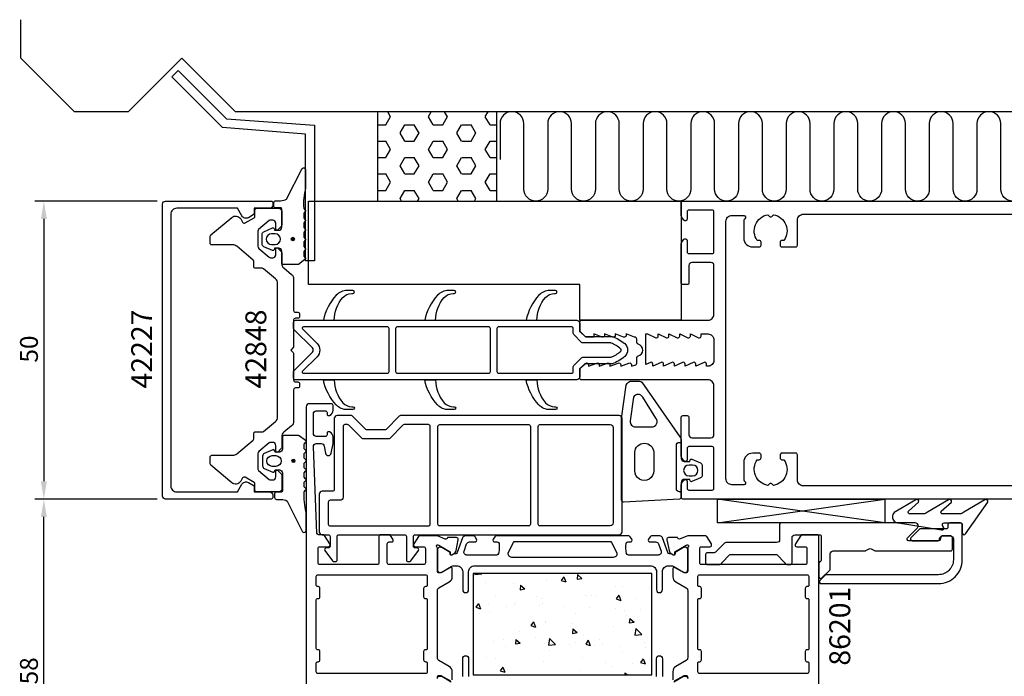
# Model space of a CAD drawing. Extents: x -146 to 127, y -138 to 55.
# Drawn here: x -146 to 19, y -55 to 55 of the extents above; entities that cross this region are included whole.
import ezdxf

# ---------------------------------------------------------------- set-up
doc = ezdxf.new("R2010")
doc.units = 0
doc.header["$LTSCALE"] = 4
doc.layers.get('0').update_dxf_attribs({"linetype": 'CONTINUOUS'})
doc.layers.get('DEFPOINTS').update_dxf_attribs({"linetype": 'CONTINUOUS'})
for name, color, linetype in [('SAPA_ANSLUTNING', 6, 'CONTINUOUS'), ('SAPA_ARTIKELNR', 4, 'CONTINUOUS'), ('SAPA_FOGBAND', 2, 'CONTINUOUS'), ('SAPA_FYLLNING', 4, 'CONTINUOUS'), ('SAPA_ISOLATOR', 4, 'CONTINUOUS'), ('SAPA_MATT', 1, 'CONTINUOUS'), ('SAPA_PROFIL', 7, 'CONTINUOUS')]:
    doc.layers.add(name, color=color, linetype=linetype)
doc.styles.add('ISO', font='txt')
doc.dimstyles.get("Standard").update_dxf_attribs({"dimtxt": 0.18, "dimasz": 0.18, "dimexe": 0.18, "dimexo": 0.0625, "dimgap": 0.09, "dimtad": 0, "dimtih": 1, "dimtoh": 1, "dimzin": 0, "dimcen": 0.09, "dimazin": 3, "dimtfac": 1, "dimtofl": 0, "dimtmove": 0, "dimatfit": 3})

# ---------------------------------------------------------------- blocks, each defined once
blk = doc.blocks.new('*U135')
at = {"layer": 'SAPA_ARTIKELNR', "style": 'ISO'}
blk.add_text('42848', height=3.5, rotation=90, dxfattribs=at).set_placement((-105.09, -6.45))
blk = doc.blocks.new('*U136')
at = {"layer": 'SAPA_ARTIKELNR', "style": 'ISO'}
blk.add_text('42227', height=3.5, rotation=90, dxfattribs=at).set_placement((-124.24, -6.45))
blk = doc.blocks.new('*U137')
at = {"layer": 'SAPA_ARTIKELNR', "style": 'ISO'}
blk.add_text('86201', height=3.5, rotation=90, dxfattribs=at).set_placement((-7.15, -52.96))
blk = doc.blocks.new('*X144')
at = {"color": 0}
for p, q in [((-84.23, 39.17), (-84.71, 40)), ((-77.88, 39.18), (-77.41, 40)), ((-74.71, 39.17), (-75.19, 40)), ((-68.36, 39.18), (-67.88, 40)), ((-85.03, 37.8), (-84.23, 39.18)), ((-77.09, 37.8), (-77.88, 39.17)), ((-75.5, 37.8), (-74.71, 39.18)), ((-67.56, 37.8), (-68.36, 39.17)), ((-86.41, 37.8), (-85.02, 37.8)), ((-81.85, 35.05), (-82.65, 36.42)), ((-82.64, 36.43), (-81.85, 37.8)), ((-81.85, 37.8), (-80.26, 37.8)), ((-79.47, 36.42), (-80.26, 37.8)), ((-80.26, 35.05), (-79.47, 36.43)), ((-77.09, 37.8), (-75.5, 37.8)), ((-73.12, 36.43), (-72.33, 37.8)), ((-72.33, 35.05), (-73.12, 36.42)), ((-72.32, 37.8), (-70.74, 37.8)), ((-69.95, 36.42), (-70.74, 37.8)), ((-70.74, 35.05), (-69.94, 36.43)), ((-67.56, 37.8), (-66.41, 37.8)), ((-86.41, 35.05), (-85.02, 35.05)), ((-84.23, 33.67), (-85.03, 35.05)), ((-81.85, 35.05), (-80.26, 35.05)), ((-77.88, 33.68), (-77.09, 35.05)), ((-77.09, 35.05), (-75.5, 35.05)), ((-74.71, 33.67), (-75.5, 35.05)), ((-72.32, 35.05), (-70.74, 35.05)), ((-68.36, 33.68), (-67.56, 35.05)), ((-67.56, 35.05), (-66.41, 35.05)), ((-85.03, 32.3), (-84.23, 33.68)), ((-77.09, 32.3), (-77.88, 33.67)), ((-75.5, 32.3), (-74.71, 33.68)), ((-67.56, 32.3), (-68.36, 33.67)), ((-86.41, 32.3), (-85.02, 32.3)), ((-82.64, 30.93), (-81.85, 32.3)), ((-81.85, 32.3), (-80.26, 32.3)), ((-79.47, 30.92), (-80.26, 32.3)), ((-77.09, 32.3), (-75.5, 32.3)), ((-73.12, 30.93), (-72.33, 32.3)), ((-72.32, 32.3), (-70.74, 32.3)), ((-69.95, 30.92), (-70.74, 32.3)), ((-67.56, 32.3), (-66.41, 32.3)), ((-81.85, 29.55), (-82.65, 30.92)), ((-80.26, 29.55), (-79.47, 30.93)), ((-72.33, 29.55), (-73.12, 30.92)), ((-70.74, 29.55), (-69.94, 30.93)), ((-86.41, 29.55), (-85.02, 29.55)), ((-84.23, 28.18), (-85.03, 29.55)), ((-85.03, 26.8), (-84.23, 28.18)), ((-81.85, 29.55), (-80.26, 29.55)), ((-77.88, 28.18), (-77.09, 29.55)), ((-77.09, 26.8), (-77.88, 28.18)), ((-77.09, 29.55), (-75.5, 29.55)), ((-74.71, 28.18), (-75.5, 29.55)), ((-75.5, 26.8), (-74.71, 28.18)), ((-72.32, 29.55), (-70.74, 29.55)), ((-68.36, 28.18), (-67.56, 29.55)), ((-67.56, 26.8), (-68.36, 28.18)), ((-67.56, 29.55), (-66.41, 29.55)), ((-86.41, 26.8), (-85.02, 26.8)), ((-82.64, 25.43), (-81.85, 26.8)), ((-81.85, 26.8), (-80.26, 26.8)), ((-79.47, 25.43), (-80.26, 26.8)), ((-77.09, 26.8), (-75.5, 26.8)), ((-73.12, 25.43), (-72.33, 26.8)), ((-72.32, 26.8), (-70.74, 26.8)), ((-69.95, 25.43), (-70.74, 26.8)), ((-67.56, 26.8), (-66.41, 26.8)), ((-82.4, 25), (-82.65, 25.43)), ((-79.72, 25), (-79.47, 25.43)), ((-72.88, 25), (-73.12, 25.43)), ((-70.19, 25), (-69.94, 25.43))]:
    blk.add_line(p, q, dxfattribs=at)
blk = doc.blocks.new('*X148')
at = {"color": 0}
for p, q in [((-70.11, -37.5), (-70.14, -37.68)), ((-70.14, -37.68), (-68.93, -37.54)), ((-68.97, -37.5), (-68.93, -37.54)), ((-54.74, -37.83), (-54.74, -37.83)), ((-52.89, -37.69), (-52.95, -38.45)), ((-52.89, -37.69), (-52.16, -38.31)), ((-68.29, -39.01), (-68.29, -39.01)), ((-63.7, -39.17), (-63.7, -39.17)), ((-62.44, -39.46), (-62.51, -40.22)), ((-62.44, -39.46), (-61.71, -40.07)), ((-58.03, -38.73), (-58.03, -38.73)), ((-55.19, -38.03), (-55.61, -38.66)), ((-55.61, -38.66), (-54.85, -38.92)), ((-55.19, -38.03), (-54.85, -38.92)), ((-52.95, -38.45), (-52.16, -38.31)), ((-46.5, -39.62), (-46.5, -39.62)), ((-66.58, -41.12), (-66.58, -41.12)), ((-62.51, -40.22), (-61.71, -40.07)), ((-51.54, -41.2), (-51.54, -41.2)), ((-50.5, -41.15), (-50.5, -41.15)), ((-49.73, -41.17), (-49.73, -41.17)), ((-45.98, -41.12), (-46.4, -41.75)), ((-45.98, -41.12), (-45.64, -42.01)), ((-45.35, -39.7), (-45.35, -39.7)), ((-40.76, -39.87), (-40.76, -39.87)), ((-69.51, -42.52), (-69.94, -43.15)), ((-69.51, -42.52), (-69.17, -43.41)), ((-67.74, -42.53), (-67.74, -42.53)), ((-63.51, -42.69), (-63.51, -42.69)), ((-63.28, -42.35), (-63.28, -42.35)), ((-59.73, -41.4), (-59.73, -41.4)), ((-59.28, -42.84), (-59.28, -42.84)), ((-59.01, -41.64), (-59.01, -41.64)), ((-58.69, -42.51), (-58.69, -42.51)), ((-46.4, -41.75), (-45.64, -42.01)), ((-42.93, -41.68), (-42.93, -41.68)), ((-69.94, -43.15), (-69.17, -43.41)), ((-69.37, -44.16), (-69.37, -44.16)), ((-67.66, -43.82), (-67.66, -43.82)), ((-64.77, -42.98), (-64.77, -42.98)), ((-55.06, -43), (-55.06, -43)), ((-53.29, -44.2), (-53.29, -44.2)), ((-50.83, -43.15), (-50.83, -43.15)), ((-46.6, -43.3), (-46.6, -43.3)), ((-45.08, -43.73), (-45.08, -43.73)), ((-44.72, -44.51), (-44.72, -44.51)), ((-42.37, -43.46), (-42.37, -43.46)), ((-60.3, -45.61), (-60.73, -46.24)), ((-60.3, -45.61), (-59.96, -46.5)), ((-58.31, -45.51), (-58.31, -45.51)), ((-58.27, -45.69), (-58.27, -45.69)), ((-53.68, -45.85), (-53.68, -45.85)), ((-44.13, -45.04), (-44.2, -45.8)), ((-44.2, -45.8), (-43.4, -45.65)), ((-44.13, -45.04), (-43.4, -45.65)), ((-62.65, -47.16), (-62.65, -47.16)), ((-60.73, -46.24), (-59.96, -46.5)), ((-53.68, -46.8), (-53.75, -47.56)), ((-53.75, -47.56), (-52.95, -47.42)), ((-53.68, -46.8), (-52.95, -47.42)), ((-46.79, -46.4), (-46.79, -46.4)), ((-43.12, -46.74), (-43.29, -47.87)), ((-43.29, -47.87), (-42.09, -47.73)), ((-43.12, -46.74), (-42.09, -47.73)), ((-66.93, -48.95), (-66.93, -48.95)), ((-65.31, -48.52), (-65.31, -48.52)), ((-63.24, -48.57), (-63.3, -49.32)), ((-63.3, -49.32), (-62.51, -49.18)), ((-63.24, -48.57), (-62.51, -49.18)), ((-62.7, -49.1), (-62.7, -49.1)), ((-60.02, -48.18), (-60.02, -48.18)), ((-58.47, -49.26), (-58.47, -49.26)), ((-57.59, -48.42), (-57.76, -49.55)), ((-57.76, -49.55), (-56.56, -49.41)), ((-57.74, -49.05), (-57.74, -49.05)), ((-57.59, -48.42), (-56.56, -49.41)), ((-54.24, -49.41), (-54.24, -49.41)), ((-53.26, -49.03), (-53.26, -49.03)), ((-51.82, -47.98), (-51.82, -47.98)), ((-51.09, -48.7), (-51.52, -49.33)), ((-51.52, -49.33), (-50.75, -49.59)), ((-51.09, -48.7), (-50.75, -49.59)), ((-49.23, -48.56), (-49.23, -48.56)), ((-48.67, -49.19), (-48.67, -49.19)), ((-41.65, -49.09), (-41.65, -49.09)), ((-65.05, -49.76), (-65.05, -49.76)), ((-57.64, -50.5), (-57.64, -50.5)), ((-50.02, -49.56), (-50.02, -49.56)), ((-45.79, -49.72), (-45.79, -49.72)), ((-45.37, -50.51), (-45.37, -50.51)), ((-41.56, -49.87), (-41.56, -49.87)), ((-68.1, -51.57), (-68.1, -51.57)), ((-66.6, -51.84), (-66.6, -51.84)), ((-58.6, -52.29), (-58.6, -52.29)), ((-52.02, -51.6), (-52.02, -51.6)), ((-48.25, -52.37), (-48.25, -52.37)), ((-43.66, -52.54), (-43.66, -52.54)), ((-41.88, -51.79), (-42.31, -52.42)), ((-42.31, -52.42), (-41.54, -52.68)), ((-41.88, -51.79), (-41.54, -52.68)), ((-65.41, -53.19), (-65.84, -53.82)), ((-65.84, -53.82), (-65.07, -54.08)), ((-65.41, -53.19), (-65.07, -54.08)), ((-52.63, -53.84), (-52.63, -53.84)), ((-47.07, -53.18), (-47.07, -53.18)), ((-44.93, -54.15), (-44.96, -54.5)), ((-44.93, -54.15), (-44.51, -54.5))]:
    blk.add_line(p, q, dxfattribs=at)
blk = doc.blocks.new('*U151')
at = {"layer": 'SAPA_FOGBAND', "linetype": 'CONTINUOUS'}
for p, q in [((-100.72, -18.43), (-100.79, -18.61)), ((-100.79, -18.61), (-100.72, -18.79)), ((-100.54, -18.36), (-100.72, -18.43)), ((-100.54, -18.87), (-100.72, -18.79)), ((-100.36, -18.43), (-100.54, -18.36)), ((-100.36, -18.79), (-100.54, -18.87)), ((-100.36, -18.43), (-100.28, -18.61)), ((-100.28, -18.61), (-100.36, -18.79))]:
    blk.add_line(p, q, dxfattribs=at)
for points in [[(-100.72, -18.43), (-100.79, -18.61), (-100.28, -18.61)], [(-100.79, -18.61), (-100.72, -18.79), (-100.36, -18.79)], [(-100.54, -18.36), (-100.72, -18.43), (-100.36, -18.43)]]:
    blk.add_solid(points, dxfattribs=at)
at = {"layer": 'SAPA_FOGBAND', "linetype": 'CONTINUOUS', "extrusion": (0, 0, -1)}
for points in [[(100.79, -18.61), (100.28, -18.61), (100.36, -18.79)], [(100.72, -18.43), (100.36, -18.43), (100.28, -18.61)], [(100.72, -18.79), (100.36, -18.79), (100.54, -18.87)]]:
    blk.add_solid(points, dxfattribs=at)
blk = doc.blocks.new('*U152')
at = {"layer": 'SAPA_FOGBAND', "linetype": 'CONTINUOUS'}
for p, q in [((-100.82, 18.79), (-100.89, 18.61)), ((-100.89, 18.61), (-100.82, 18.43)), ((-100.64, 18.87), (-100.82, 18.79)), ((-100.64, 18.36), (-100.82, 18.43)), ((-100.46, 18.79), (-100.64, 18.87)), ((-100.46, 18.43), (-100.64, 18.36)), ((-100.46, 18.79), (-100.38, 18.61)), ((-100.38, 18.61), (-100.46, 18.43))]:
    blk.add_line(p, q, dxfattribs=at)
for points in [[(-100.82, 18.79), (-100.89, 18.61), (-100.38, 18.61)], [(-100.89, 18.61), (-100.82, 18.43), (-100.46, 18.43)], [(-100.64, 18.87), (-100.82, 18.79), (-100.46, 18.79)]]:
    blk.add_solid(points, dxfattribs=at)
at = {"layer": 'SAPA_FOGBAND', "linetype": 'CONTINUOUS', "extrusion": (0, 0, -1)}
for points in [[(100.89, 18.61), (100.38, 18.61), (100.46, 18.43)], [(100.82, 18.79), (100.46, 18.79), (100.38, 18.61)], [(100.82, 18.43), (100.46, 18.43), (100.64, 18.36)]]:
    blk.add_solid(points, dxfattribs=at)
blk = doc.blocks.new('*U155')
at = {"layer": 'SAPA_MATT', "color": 2, "style": 'ISO'}
blk.add_text('58', height=3, rotation=90, dxfattribs=at).set_placement((-143.4, -56.1))
blk = doc.blocks.new('*D132')
at = {"layer": 'DEFPOINTS', "color": 0}
for p in [(-142.4, -25), (-121.9, -25), (-97.9, -83)]:
    blk.add_point(p, dxfattribs=at)
at = {"layer": 'SAPA_MATT'}
for p, q in [((-123.4, -25), (-143.9, -25)), ((-142.4, -80), (-142.4, -28)), ((-99.4, -83), (-143.9, -83))]:
    blk.add_line(p, q, dxfattribs=at)
for points in [[(-142.9, -28), (-141.9, -28), (-142.4, -25)], [(-142.9, -80), (-141.9, -80), (-142.4, -83)]]:
    blk.add_solid(points, dxfattribs=at)
blk.add_blockref('*U155', (0, 0))
blk = doc.blocks.new('*U156')
at = {"layer": 'SAPA_MATT', "color": 2, "style": 'ISO'}
blk.add_text('50', height=3, rotation=90, dxfattribs=at).set_placement((-143.4, -2.1))
blk = doc.blocks.new('*D131')
at = {"layer": 'DEFPOINTS', "color": 0}
for p in [(-121.9, 25), (-142.4, -25), (-121.9, -25)]:
    blk.add_point(p, dxfattribs=at)
at = {"layer": 'SAPA_MATT'}
for p, q in [((-123.4, 25), (-143.9, 25)), ((-142.4, 22), (-142.4, -22)), ((-123.4, -25), (-143.9, -25))]:
    blk.add_line(p, q, dxfattribs=at)
for points in [[(-142.9, 22), (-141.9, 22), (-142.4, 25)], [(-142.9, -22), (-141.9, -22), (-142.4, -25)]]:
    blk.add_solid(points, dxfattribs=at)
blk.add_blockref('*U156', (0, 0))

msp = doc.modelspace()

# ---------------------------------------------------------------- linework, layer by layer
at = {"layer": 'SAPA_ANSLUTNING'}
for points in [[(127.124, 40), (-110.247, 40), (-119.252, 49.006), (-128.252, 40.006), (-137.252, 40.006), (-146.252, 49.006), (-146.252, 55.447)], [(-86.414, 25), (-66.414, 25), (-66.414, 40), (-86.414, 40), (-86.414, 25)]]:
    msp.add_lwpolyline(points, dxfattribs=at)
msp.add_lwpolyline([(22.113, 27.006, -1), (18.113, 27.006), (18.113, 38, 1), (14.113, 38), (14.113, 27.006, -1), (10.113, 27.006), (10.113, 38, 1), (6.113, 38), (6.113, 27.006, -1), (2.113, 27.006), (2.113, 38, 1), (-1.887, 38), (-1.887, 27.006, -1), (-5.887, 27.006), (-5.887, 38, 1), (-9.887, 38), (-9.887, 27.006, -1), (-13.887, 27.006), (-13.887, 38, 1), (-17.887, 38), (-17.887, 27.006, -1), (-21.887, 27.006), (-21.887, 38, 1), (-25.887, 38), (-25.887, 27.006, -1), (-29.887, 27.006), (-29.887, 38, 1), (-33.887, 38), (-33.887, 27.006, -1), (-37.887, 27.006), (-37.887, 38, 1), (-41.887, 38), (-41.887, 27, -1), (-45.887, 27), (-45.887, 38, 1), (-49.887, 38), (-49.887, 27, -1), (-53.887, 27), (-53.887, 38, 1), (-57.887, 38), (-57.887, 27, -1), (-61.887, 27), (-61.887, 38, 1), (-65.887, 38), (-65.887, 32.006)], format="xyb", dxfattribs=at)
at = {"layer": 'SAPA_FOGBAND'}
for points in [[(-98.5, 27.24, 0.0775891), (-98.817, 23.773), (-98.6, 23.535, -0.5773503), (-98.6, 23.189), (-98.817, 22.951), (-98.817, 22.173), (-98.6, 21.935, -0.5773503), (-98.6, 21.589), (-98.817, 21.351), (-98.817, 20.573), (-98.6, 20.335, -0.5773503), (-98.6, 19.989), (-98.817, 19.751), (-98.817, 18.973), (-98.6, 18.735, -0.5773503), (-98.6, 18.389), (-98.817, 18.151), (-98.817, 17.373), (-98.6, 17.135, -0.5773503), (-98.6, 16.789), (-98.817, 16.551), (-98.817, 15.773), (-98.6, 15.535, -0.5773503), (-98.6, 15.189), (-99.673, 14.389, -0.1316525), (-99.773, 14.362), (-102.3, 14.362, -0.4142136), (-102.5, 14.562), (-102.5, 16.612, 0.4142136), (-103, 17.112), (-103.727, 17.112), (-103.794, 16.86, -0.4740572), (-104.077, 16.733), (-105.523, 17.353, -0.2846004), (-105.8, 17.801), (-105.8, 19.423, -0.2846004), (-105.523, 19.871), (-104.077, 20.491, -0.4740572), (-103.794, 20.364), (-103.727, 20.112), (-103, 20.112, 0.4142136), (-102.5, 20.612), (-102.5, 23.662, 0.4142136), (-102.7, 23.862), (-103.6, 23.862, -0.4142136), (-103.8, 24.062), (-103.8, 24.762, -0.4142136), (-103.5, 25.062), (-102.689, 25.062, 0.1316525), (-101.689, 25.33), (-99.1, 30.493, -0.7057659), (-98.5, 30.225)], [(-103.6, 17.712, 1), (-103.6, 19.512), (-104.2, 19.512, 1), (-104.2, 17.712)], [(-34.059, -18.696), (-33.991, -18.444, -0.4740572), (-33.709, -18.317), (-32.263, -18.937, -0.2846004), (-31.985, -19.385), (-31.985, -21.007, -0.2846004), (-32.263, -21.455), (-33.709, -22.075, -0.4740572), (-33.991, -21.948), (-34.059, -21.696), (-35, -21.696, 0.4142136), (-35.5, -22.196), (-35.5, -24.708, -0.4027294), (-35.788, -25.008), (-45.188, -25.496, -0.4257918), (-45.5, -25.196), (-45.5, -11.491), (-44.723, -5.887, -0.3225301), (-43.729, -5.196), (-42.499, -5.196, -0.2325312), (-42.103, -5.391), (-35.708, -14.557, -0.1657206), (-35.5, -15.168), (-35.5, -18.196, 0.4142136), (-35, -18.696)], [(-41.936, -7.913, 0.6274939), (-43.495, -7.924), (-44.058, -11.9, 0.4459602), (-43.164, -12.896), (-40.44, -12.896, 0.6245271), (-39.731, -11.443)], [(-98.4, -27.24, -0.0775891), (-98.717, -23.773), (-98.5, -23.535, 0.5773503), (-98.5, -23.189), (-98.717, -22.951), (-98.717, -22.174), (-98.5, -21.935, 0.5773503), (-98.5, -21.589), (-98.717, -21.351), (-98.717, -20.574), (-98.5, -20.335, 0.5773503), (-98.5, -19.989), (-98.717, -19.751), (-98.717, -18.974), (-98.5, -18.735, 0.5773503), (-98.5, -18.389), (-98.717, -18.151), (-98.717, -17.374), (-98.5, -17.135, 0.5773503), (-98.5, -16.789), (-98.717, -16.551), (-98.717, -15.774), (-98.5, -15.535, 0.5773503), (-98.5, -15.189), (-99.573, -14.389, 0.1316525), (-99.673, -14.362), (-102.2, -14.362, 0.4142136), (-102.4, -14.562), (-102.4, -16.612, -0.4142136), (-102.9, -17.112), (-103.627, -17.112), (-103.694, -16.861, 0.4740572), (-103.977, -16.733), (-105.423, -17.353, 0.2846004), (-105.7, -17.801), (-105.7, -19.424, 0.2846004), (-105.423, -19.871), (-103.977, -20.491, 0.4740572), (-103.694, -20.364), (-103.627, -20.112), (-102.9, -20.112, -0.4142136), (-102.4, -20.612), (-102.4, -23.662, -0.4142136), (-102.6, -23.862), (-103.5, -23.862, 0.4142136), (-103.7, -24.062), (-103.7, -24.762, 0.4142136), (-103.4, -25.062), (-102.589, -25.062, -0.1316525), (-101.589, -25.33), (-99, -30.493, 0.7057659), (-98.4, -30.225)], [(-40.1, -17.144), (-40.1, -20.239, -1.0247581), (-43.282, -20.239), (-43.282, -17.144, -0.9558129)], [(-103.5, -17.712, -1), (-103.5, -19.512), (-104.1, -19.512, -1), (-104.1, -17.712)], [(-34.185, -19.296, 1), (-34.185, -21.096), (-33.585, -21.096, 1), (-33.585, -19.296)], [(11.211, -27.5), (8.377, -27.5, -0.5773503), (8.118, -27.05), (9.817, -25.51, 0.8769765), (9.345, -25.148), (5.818, -27.207, -0.1989124), (5.111, -27.5), (2.878, -27.5, -0.5773503), (2.618, -27.05), (4.317, -25.511, 0.8769765), (3.845, -25.149), (0.243, -27.283, 0.1989124), (-0.05, -27.99), (-0.05, -28, 0.4142136), (0.95, -29), (8.185, -30.164, 0.6261633), (8.495, -29.722), (8.341, -29.446, -0.5719686), (8.603, -29), (11.35, -29, -0.4142136), (11.65, -29.3), (11.65, -30.7, 0.7754026), (12.213, -30.845), (15.924, -25.501, 0.8680589), (15.449, -25.144), (11.918, -27.207, -0.1989124)]]:
    msp.add_lwpolyline(points, format="xyb", close=True, dxfattribs=at)
msp.add_lwpolyline([(-35.8, -23.796), (-35.5, -23.796), (-35.8, -23.796, -0.4142136), (-36.3, -23.296), (-36.3, -15.996, -0.4142136), (-35.8, -15.496), (-35.5, -15.496)], format="xyb", dxfattribs=at)
for centre in [(-100.638, 18.612), (-100.538, -18.612)]:
    msp.add_circle(centre, 0.255, dxfattribs=at)
at = {"layer": 'SAPA_ISOLATOR'}
for p, q in [((-29.435, -24.998), (-1.357, -24.998)), ((-29.435, -28.992), (-29.435, -24.998)), ((-29.435, -28.992), (-1.357, -24.998)), ((-1.357, -29.014), (-29.435, -25.009)), ((-1.357, -24.998), (-1.357, -28.992)), ((-1.357, -28.998), (-29.435, -28.992))]:
    msp.add_line(p, q, dxfattribs=at)
for points in [[(-92.235, 8.834, -0.2133141), (-90.745, 9.5), (-90.573, 9.5, 1), (-90.573, 10), (-91.532, 10, 0.2072398), (-93.356, 9.21, 0.1421102), (-95.5, 5), (-93.688, 5, -0.1860726)], [(-75.235, 8.834, -0.2133141), (-73.745, 9.5), (-73.573, 9.5, 1), (-73.573, 10), (-74.532, 10, 0.2072398), (-76.356, 9.21, 0.1421102), (-78.5, 5), (-76.688, 5, -0.1860726)], [(-58.235, 8.834, -0.2133141), (-56.745, 9.5), (-56.573, 9.5, 1), (-56.573, 10), (-57.532, 10, 0.2072398), (-59.356, 9.21, 0.1421102), (-61.5, 5), (-59.688, 5, -0.1860726)], [(-100.412, 3.412, -0.1989124), (-100.5, 3.624), (-100.5, 4.7, -0.4142136), (-100.2, 5), (-53, 5, -0.4142136), (-52.5, 4.5), (-52.5, 3.274, 0.1989124), (-52.412, 3.062), (-51.738, 2.388, 0.1989124), (-51.526, 2.3), (-47.095, 2.3, -0.0912837), (-44.975, 1.081, -0.4396415), (-44.975, -1.081, -0.0912837), (-47.095, -2.3), (-51.526, -2.3, 0.1989124), (-51.738, -2.388), (-52.412, -3.062, 0.1989124), (-52.5, -3.274), (-52.5, -4.5, -0.4142136), (-53, -5), (-100.2, -5, -0.4142136), (-100.5, -4.7), (-100.5, -3.624, -0.1989124), (-100.412, -3.412), (-97.354, -0.354, 0.4142136), (-97.354, 0.354)], [(-84.5, 3.6, 0.4142136), (-84.8, 3.9), (-98.862, 3.9, 0.6681786), (-99.003, 3.559), (-96.576, 1.131, -0.4142136), (-96.576, -1.131), (-99.003, -3.559, 0.6681786), (-98.862, -3.9), (-84.8, -3.9, 0.4142136), (-84.5, -3.6)], [(-67.5, 3.6, 0.4142136), (-67.8, 3.9), (-83.1, 3.9, 0.4142136), (-83.4, 3.6), (-83.4, -3.6, 0.4142136), (-83.1, -3.9), (-67.8, -3.9, 0.4142136), (-67.5, -3.6)], [(-52.194, -1.288, -0.1989124), (-51.981, -1.2), (-47.33, -1.2, 0.0949128), (-47.256, -1.186, 0.0825356), (-45.67, -0.228, 0.4603672), (-45.67, 0.228, 0.0825356), (-47.256, 1.186, 0.0949128), (-47.33, 1.2), (-51.981, 1.2, -0.1989124), (-52.194, 1.288), (-53.512, 2.606, -0.1989124), (-53.6, 2.819), (-53.6, 3.6, 0.4142136), (-53.9, 3.9), (-66.1, 3.9, 0.4142136), (-66.4, 3.6), (-66.4, -3.6, 0.4142136), (-66.1, -3.9), (-53.9, -3.9, 0.4142136), (-53.6, -3.6), (-53.6, -2.819, -0.1989124), (-53.512, -2.606)], [(-92.235, -8.834, 0.2133141), (-90.745, -9.5), (-90.573, -9.5, -1), (-90.573, -10), (-91.532, -10, -0.2072398), (-93.356, -9.21, -0.1421102), (-95.5, -5), (-93.688, -5, 0.1860726)], [(-75.235, -8.834, 0.2133141), (-73.745, -9.5), (-73.573, -9.5, -1), (-73.573, -10), (-74.532, -10, -0.2072398), (-76.356, -9.21, -0.1421102), (-78.5, -5), (-76.688, -5, 0.1860726)], [(-58.235, -8.834, 0.2133141), (-56.745, -9.5), (-56.573, -9.5, -1), (-56.573, -10), (-57.532, -10, -0.2072398), (-59.356, -9.21, -0.1421102), (-61.5, -5), (-59.688, -5, 0.1860726)]]:
    msp.add_lwpolyline(points, format="xyb", close=True, dxfattribs=at)
at = {"layer": 'SAPA_PROFIL'}
for p, q in [((-120.926, 45.849), (-119.865, 46.91)), ((-119.865, 46.91), (-111.777, 38.822)), ((-112.433, 37.356), (-120.926, 45.849)), ((-111.777, 38.822), (-97, 37.755)), ((-98.5, 36.255), (-112.433, 37.356)), ((-97, 37.755), (-97, 14.964)), ((-98.5, 14.964), (-98.5, 36.255)), ((-98, 25), (-35.5, 25)), ((-98, 11), (-98, 25)), ((-35.5, 25), (-35.5, 5)), ((-97, 14.964), (-98.5, 14.964)), ((-52.5, 11), (-98, 11)), ((-52.5, 5), (-52.5, 11)), ((-35.5, 5), (-52.5, 5))]:
    msp.add_line(p, q, dxfattribs=at)
for points in [[(-107.098, -22.8), (-107.098, -23.8), (-104.498, -23.8, -0.4142136), (-103.998, -24.3), (-103.998, -24.7, -0.4142136), (-104.298, -25), (-122, -25, -0.4142136), (-122.5, -24.5), (-122.5, 24.5, -0.4142136), (-122, 25), (-104.298, 25, -0.4142136), (-103.998, 24.7), (-103.998, 24.3, -0.4142136), (-104.498, 23.8), (-107.098, 23.8), (-107.098, 22.8), (-108.103, 22.22, -0.4155393), (-109.197, 22.516), (-109.938, 23.8), (-120.1, 23.8, 0.4142136), (-121.1, 22.8), (-121.1, -22.8, 0.4142136), (-120.1, -23.8), (-109.938, -23.8), (-109.197, -22.516, -0.4155393), (-108.103, -22.22)], [(-100.5, -11.938, -0.2216947), (-100.857, -12.704), (-102.143, -13.783, 0.2216947), (-102.5, -14.549), (-102.5, -16.326, -0.1989124), (-102.588, -16.538), (-103.159, -17.109, -0.6681786), (-103.5, -16.967), (-103.5, -16, 0.4142136), (-104, -15.5), (-104.391, -15.5, 0.176327), (-104.584, -15.57), (-106.321, -17.028, 0.2216947), (-106.5, -17.411), (-106.5, -19.982, 0.2216947), (-106.393, -20.212), (-104.584, -21.73, 0.176327), (-104.391, -21.8), (-104, -21.8, 0.4142136), (-103.5, -21.3), (-103.5, -20.333, -0.6681786), (-103.159, -20.191), (-102.588, -20.762, -0.1989124), (-102.5, -20.974), (-102.5, -23.3, -0.4142136), (-103, -23.8), (-106.7, -23.8, -0.4142136), (-107, -23.5), (-107, -22.473, 0.2679492), (-107.15, -22.213), (-108.658, -21.343, 0.4142136), (-109.068, -21.453), (-109.384, -22, -0.4663077), (-110.893, -22.266), (-114.393, -19.329, -0.2216947), (-114.5, -19.099), (-114.5, -17.95, -0.4142136), (-114.2, -17.65), (-110.693, -17.65, 0.176327), (-110.05, -17.416), (-107.307, -15.114, 0.2216947), (-107.2, -14.884), (-107.2, -14.024, -0.4142136), (-106.9, -13.724), (-105.76, -13.724, 0.176327), (-105.567, -13.654), (-103.557, -11.968, 0.2216947), (-103.2, -11.202), (-103.2, 11.202, 0.2216947), (-103.557, 11.968), (-105.567, 13.654, 0.176327), (-105.76, 13.724), (-106.9, 13.724, -0.4142136), (-107.2, 14.024), (-107.2, 14.884, 0.2216947), (-107.307, 15.114), (-110.05, 17.416, 0.176327), (-110.693, 17.65), (-114.2, 17.65, -0.4142136), (-114.5, 17.95), (-114.5, 19.099, -0.2216947), (-114.393, 19.329), (-110.893, 22.266, -0.4663077), (-109.384, 22), (-109.068, 21.453, 0.4142136), (-108.658, 21.343), (-107.15, 22.213, 0.2679492), (-107, 22.473), (-107, 23.5, -0.4142136), (-106.7, 23.8), (-103, 23.8, -0.4142136), (-102.5, 23.3), (-102.5, 20.974, -0.1989124), (-102.588, 20.762), (-103.159, 20.191, -0.6681786), (-103.5, 20.333), (-103.5, 21.3, 0.4142136), (-104, 21.8), (-104.391, 21.8, 0.176327), (-104.584, 21.73), (-106.393, 20.212, 0.2216947), (-106.5, 19.982), (-106.5, 17.411, 0.2216947), (-106.321, 17.028), (-104.584, 15.57, 0.176327), (-104.391, 15.5), (-104, 15.5, 0.4142136), (-103.5, 16), (-103.5, 16.967, -0.6681786), (-103.159, 17.109), (-102.588, 16.538, -0.1989124), (-102.5, 16.326), (-102.5, 14.549, 0.2216947), (-102.143, 13.783), (-100.857, 12.704, -0.2216947), (-100.5, 11.938), (-100.5, 6.65, 0.4142136), (-100.2, 6.35), (-99.8, 6.35, -0.4142136), (-99.5, 6.05), (-99.5, 5.65, -0.4142136), (-99.8, 5.35), (-100.2, 5.35, 0.4142136), (-100.5, 5.05), (-100.5, 0.624, -0.1989124), (-100.588, 0.412), (-101, 0), (-100.588, -0.412, -0.1989124), (-100.5, -0.624), (-100.5, -5.05, 0.4142136), (-100.2, -5.35), (-99.8, -5.35, -0.4142136), (-99.5, -5.65), (-99.5, -6.05, -0.4142136), (-99.8, -6.35), (-100.2, -6.35, 0.4142136), (-100.5, -6.65)], [(-33.05, -2.7), (-33.05, -2.35, 0.5450208), (-33.474, -2.077), (-34.85, -2.7), (-34.85, -2.35, 0.5450208), (-35.274, -2.077), (-36.65, -2.7), (-36.65, -2.35, 0.5450208), (-37.074, -2.077), (-38.45, -2.7), (-38.45, -2.35, 0.5450205), (-38.874, -2.077), (-40.25, -2.7), (-40.25, -2.35, 0.5450208), (-40.674, -2.077), (-41.45, -2.428), (-41.45, 2.7), (-41.15, 2.7), (-39.774, 2.077, 0.5450201), (-39.35, 2.35), (-39.35, 2.7), (-37.974, 2.077, 0.5450201), (-37.55, 2.35), (-37.55, 2.7), (-36.174, 2.077, 0.5450201), (-35.75, 2.35), (-35.75, 2.7), (-34.374, 2.077, 0.5450201), (-33.95, 2.35), (-33.95, 2.7), (-32.574, 2.077, 0.5450201), (-32.15, 2.35), (-32.15, 2.7), (-31, 2.7, -0.4142136), (-30, 1.7), (-30, -1.7, -0.4142136), (-31, -2.7), (-31.25, -2.7), (-31.25, -2.35, 0.5450208), (-31.674, -2.077)], [(-96.699, -50.1), (-96.699, -41.9, -0.4142136), (-96.499, -41.7), (-96.399, -41.7, 0.4142136), (-96.099, -41.4), (-96.099, -40, 0.4142136), (-96.399, -39.7), (-96.499, -39.7, -0.4142136), (-96.699, -39.5), (-96.699, -38, -0.4142136), (-96.399, -37.7), (-78.399, -37.7, -0.4142136), (-78.099, -38), (-78.099, -39.5, -0.4142136), (-78.299, -39.7), (-78.399, -39.7, 0.4142136), (-78.699, -40), (-78.699, -41.4, 0.4142136), (-78.399, -41.7), (-78.299, -41.7, -0.4142136), (-78.099, -41.9), (-78.099, -50.1, -0.4142136), (-78.299, -50.3), (-78.399, -50.3, 0.4142136), (-78.699, -50.6), (-78.699, -52, 0.4142136), (-78.399, -52.3), (-78.299, -52.3, -0.4142136), (-78.099, -52.5), (-78.099, -54, -0.4142136), (-78.399, -54.3), (-96.399, -54.3, -0.4142136), (-96.699, -54), (-96.699, -52.5, -0.4142136), (-96.499, -52.3), (-96.399, -52.3, 0.4142136), (-96.099, -52), (-96.099, -50.6, 0.4142136), (-96.399, -50.3), (-96.499, -50.3, -0.4142136)], [(-32.399, -54.3, -0.4142136), (-32.699, -54), (-32.699, -52.5, -0.4142136), (-32.499, -52.3), (-32.399, -52.3, 0.4142136), (-32.099, -52), (-32.099, -50.6, 0.4142136), (-32.399, -50.3), (-32.499, -50.3, -0.4142136), (-32.699, -50.1), (-32.699, -41.9, -0.4142136), (-32.499, -41.7), (-32.399, -41.7, 0.4142136), (-32.099, -41.4), (-32.099, -40, 0.4142136), (-32.399, -39.7), (-32.499, -39.7, -0.4142136), (-32.699, -39.5), (-32.699, -38, -0.4142136), (-32.399, -37.7), (-14.399, -37.7, -0.4142136), (-14.099, -38), (-14.099, -39.5, -0.4142136), (-14.299, -39.7), (-14.399, -39.7, 0.4142136), (-14.699, -40), (-14.699, -41.4, 0.4142136), (-14.399, -41.7), (-14.299, -41.7, -0.4142136), (-14.099, -41.9), (-14.099, -50.1, -0.4142136), (-14.299, -50.3), (-14.399, -50.3, 0.4142136), (-14.699, -50.6), (-14.699, -52, 0.4142136), (-14.399, -52.3), (-14.299, -52.3, -0.4142136), (-14.099, -52.5), (-14.099, -54, -0.4142136), (-14.399, -54.3)]]:
    msp.add_lwpolyline(points, format="xyb", close=True, dxfattribs=at)
for points in [[(84, -25), (-35.2, -25, -0.4142136), (-35.5, -24.7), (-35.5, -22.748, -0.1691807), (-35.284, -22.127), (-35.035, -21.814, -0.7105995), (-34.5, -22), (-34.5, -23.2, 0.4142136), (-34.2, -23.5), (-30.3, -23.5, 0.4142136), (-30, -23.2), (-30, -16.5, 0.4142136), (-30.3, -16.2), (-34.2, -16.2, 0.4142136), (-34.5, -16.5), (-34.5, -18.4, -0.7105995), (-35.035, -18.586), (-35.284, -18.273, -0.1691807), (-35.5, -17.652), (-35.5, -11.3, -0.4142136), (-35.2, -11), (-34.5, -11, -0.4142136), (-34.2, -11.3), (-34.2, -14.2, 0.4142136), (-33.7, -14.7), (-30.5, -14.7, 0.4142136), (-30, -14.2), (-30, -6, 0.4142136), (-31, -5), (-52.2, -5, -0.4142136), (-52.5, -4.7), (-52.5, -3.21, -0.2135746), (-52.4, -2.986), (-51.562, -2.238, -0.6681786), (-51.05, -2.45), (-51.05, -2.7), (-49.674, -2.177, -0.5450208), (-49.25, -2.45), (-49.25, -2.7), (-47.874, -2.177, -0.5450208), (-47.45, -2.45), (-47.45, -2.7), (-46.074, -2.177, -0.5450208), (-45.65, -2.45), (-45.65, -2.7), (-44.274, -2.177, -0.5450208), (-43.85, -2.45), (-43.85, -2.7), (-43.126, -2.472, 0.2945485), (-42.95, -2.199), (-42.95, -1.264, -0.3475955), (-42.72, -0.972, 0.7905229), (-42.719, 0.974, -0.3476066), (-42.95, 1.266), (-42.95, 1.85, 0.4102318), (-43.246, 2.15, -0.0712587), (-43.33, 2.163), (-44.75, 2.7), (-44.75, 2.45, -0.5450201), (-45.174, 2.177), (-46.55, 2.7), (-46.55, 2.45, -0.5450201), (-46.974, 2.177), (-48.35, 2.7), (-48.35, 2.45, -0.5450201), (-48.774, 2.177), (-50.15, 2.7), (-50.15, 2.15), (-51.35, 2.15, -0.1989124), (-51.562, 2.238), (-52.4, 2.986, -0.2135746), (-52.5, 3.21), (-52.5, 4.7, -0.4142136), (-52.2, 5), (-31, 5, 0.4142136), (-30, 6), (-30, 14.2, 0.4142136), (-30.5, 14.7), (-33.7, 14.7, 0.4142136), (-34.2, 14.2), (-34.2, 11.3, -0.4142136), (-34.5, 11), (-35.2, 11, -0.4142136), (-35.5, 11.3), (-35.5, 17.652, -0.1691807), (-35.284, 18.273), (-35.035, 18.586, -0.7105995), (-34.5, 18.4), (-34.5, 16.5, 0.4142136), (-34.2, 16.2), (-30.3, 16.2, 0.4142136), (-30, 16.5), (-30, 23.2, 0.4142136), (-30.3, 23.5), (-34.2, 23.5, 0.4142136), (-34.5, 23.2), (-34.5, 22, -0.7105991), (-35.035, 21.814), (-35.284, 22.127, -0.1691809), (-35.5, 22.748), (-35.5, 24.7, -0.4142136), (-35.2, 25), (84, 25, -0.4142136)], [(20, -22.8), (-15, -22.8, -0.4142136), (-16, -21.8), (-16, -17.6, 0.4142136), (-16.3, -17.3), (-18.6, -17.3, 0.4142136), (-18.9, -17.6), (-18.9, -18.1, 0.4142136), (-18.6, -18.4), (-18.263, -18.4, -0.5535246), (-20.036, -22.711), (-20.323, -22.423, 0.4142136), (-20.677, -22.423), (-20.964, -22.711, -0.5535246), (-22.737, -18.4), (-22.4, -18.4, 0.4142136), (-22.1, -18.1), (-22.1, -17.6, 0.4142136), (-22.4, -17.3), (-23.5, -17.3, 0.4142136), (-25, -18.8), (-25, -21.78, 0.2679492), (-24.85, -22.04, -0.767327), (-25, -22.6), (-27, -22.6, -0.4142138), (-28, -21.6), (-28, 21.6, -0.414214), (-27, 22.6), (-25, 22.6, -0.767327), (-24.85, 22.04, 0.2679492), (-25, 21.78), (-25, 18.8, 0.4142136), (-23.5, 17.3), (-22.4, 17.3, 0.4142136), (-22.1, 17.6), (-22.1, 18.1, 0.4142136), (-22.4, 18.4), (-22.737, 18.4, -0.5535246), (-20.964, 22.711), (-20.677, 22.423, 0.4142136), (-20.323, 22.423), (-20.036, 22.711, -0.5535246), (-18.263, 18.4), (-18.6, 18.4, 0.4142136), (-18.9, 18.1), (-18.9, 17.6, 0.4142136), (-18.6, 17.3), (-16.3, 17.3, 0.4142136), (-16, 17.6), (-16, 21.8, -0.4142136), (-15, 22.8), (20, 22.8, -0.767327)], [(-73.899, -55.352), (-73.899, -53.966, 0.2679492), (-74.399, -53.1), (-76.149, -52.09, -0.2679492), (-76.399, -51.657), (-76.399, -40.343, -0.2679492), (-76.149, -39.91), (-74.399, -38.9, 0.2679492), (-73.899, -38.034), (-73.899, -36.648, 0.5773503), (-74.199, -36.475), (-75.799, -37.399), (-76.099, -37.399, -0.4142136), (-76.399, -37.099), (-76.399, -33.246, 0.2134218), (-76.499, -33.022, -0.7625859), (-76.314, -32.692), (-76.123, -32.75), (-74.237, -33.834), (-74.247, -34.156, 0.5773503), (-73.953, -34.339), (-73.669, -34.187, 0.2216947), (-73.263, -33.646), (-72.881, -31.833, 0.4769755), (-73.184, -31.461), (-74.687, -31.461), (-74.701, -31.509, -0.4142136), (-75.075, -31.709), (-76.393, -31.2), (-79.389, -31.2, 0.256277), (-79.558, -31.293), (-80.352, -32.539, 0.5920056), (-80.099, -33), (-78.699, -33, -0.4142136), (-78.399, -33.3), (-78.399, -35.7, -0.4142136), (-78.699, -36), (-84.499, -36, -0.4142136), (-84.799, -35.7), (-84.799, -32.5, -0.4142136), (-84.499, -32.2), (-84.099, -32.2, 0.5877033), (-83.844, -31.742), (-84.245, -31.095, 0.2596812), (-84.415, -31), (-85.899, -31, 0.4142136), (-86.199, -31.3), (-86.199, -35.7, -0.4142136), (-86.499, -36), (-96.099, -36, -0.4142136), (-96.399, -35.7), (-96.399, -33.3, -0.4142136), (-96.099, -33), (-94.699, -33, 0.5877033), (-94.444, -32.542), (-95.34, -31.095, 0.2596812), (-95.51, -31), (-96.311, -31, -0.4023941), (-96.61, -30.712), (-97.197, -16.239, -0.4373283), (-96.699, -15.7), (-95.87, -15.7, -0.3639702), (-95.377, -16.113), (-95.171, -17.287, 0.8390996), (-94.186, -17.287), (-93.901, -15.674), (-93.901, -14.632, 0.2896899), (-94.473, -13.729, 0.5507604), (-94.901, -14), (-94.901, -14.2, -0.4142136), (-95.201, -14.5), (-96.699, -14.5, -0.4142136), (-97.199, -14), (-97.199, -10.7, -0.4142136), (-96.699, -10.2), (-95.201, -10.2, -0.4142136), (-94.901, -10.5), (-94.901, -10.7, 0.5507604), (-94.473, -10.971, 0.2896899), (-93.901, -10.068), (-93.901, -9.3, 0.4142136), (-94.201, -9), (-97.899, -9, 0.4142343), (-98.399, -9.5), (-98.399, -82.5, 0.4142343)], [(-12.399, -60.8), (-12.399, -31.2, 0.4142136), (-12.599, -31), (-15.287, -31, 0.2596812), (-15.457, -31.095), (-16.354, -32.542, 0.5877033), (-16.099, -33), (-14.699, -33, -0.4142136), (-14.399, -33.3), (-14.399, -35.7, -0.4142136), (-14.699, -36), (-24.299, -36), (-26.299, -36), (-32.133, -36, -0.4683749), (-32.399, -35.7), (-32.399, -33.3, -0.4683749), (-32.133, -33), (-30.699, -33, 0.5877033), (-30.444, -32.542), (-31.216, -31.295, 0.2596812), (-31.386, -31.2), (-34.399, -31.2), (-35.681, -31.695, -0.4580512), (-36.096, -31.511), (-36.111, -31.463), (-37.615, -31.463, 0.4757248), (-37.916, -31.834), (-37.535, -33.648, 0.2350054), (-37.093, -34.207, -0.0011882), (-37.094, -34.207), (-36.844, -34.341, 0.5773503), (-36.55, -34.158), (-36.561, -33.836), (-34.675, -32.751), (-34.503, -32.699, -0.8292414), (-34.307, -33.031, 0.2036002), (-34.399, -33.247), (-34.399, -37.1, -0.4142136), (-34.699, -37.4), (-34.999, -37.4), (-36.599, -36.476, 0.5773503), (-36.899, -36.649), (-36.899, -38.035, 0.2679492), (-36.399, -38.901), (-34.649, -39.911, -0.2679492), (-34.399, -40.344), (-34.399, -51.656, -0.2679492), (-34.649, -52.089), (-36.399, -53.099, 0.2679492), (-36.899, -53.965), (-36.899, -55.351, 0.5773503)], [(-76.399, -54.901, -0.4142136), (-76.099, -54.601), (-75.799, -54.601), (-74.199, -55.525, 0.5773503)], [(-36.599, -55.524), (-34.999, -54.6), (-34.699, -54.6, -0.4142136), (-34.399, -54.9)]]:
    msp.add_lwpolyline(points, format="xyb", dxfattribs=at)
at = {"layer": 'SAPA_PROFIL', "color": 4}
for points in [[(-45.9, -11), (-82.576, -11, 0.1989124), (-82.788, -11.088), (-85.012, -13.312, -0.1989124), (-85.224, -13.4), (-88.176, -13.4, -0.1989124), (-88.388, -13.312), (-90.612, -11.088, 0.1989124), (-90.824, -11), (-93.2, -11, 0.4142136), (-93.7, -11.5), (-93.7, -23.4, -0.4142136), (-94, -23.7), (-95.7, -23.7, 0.4142136), (-96.2, -24.2), (-96.2, -30.5, 0.4142136), (-95.7, -31), (-94.7, -31, -0.4142136), (-94.4, -31.3), (-94.4, -32.9, -0.4142136), (-94.7, -33.2), (-95, -33.2, 0.5923377), (-95.253, -33.661), (-93.976, -35.361, 0.256015), (-93.723, -35.5), (-93.5, -35.5, 0.4142136), (-93.2, -35.2), (-93.2, -31.3, -0.4142136), (-92.9, -31), (-81.9, -31, -0.4142136), (-81.6, -31.3), (-81.6, -35.2, 0.4142136), (-81.3, -35.5), (-81.077, -35.5, 0.256015), (-80.824, -35.361), (-79.547, -33.661, 0.5923377), (-79.8, -33.2), (-80.1, -33.2, -0.4142136), (-80.4, -32.9), (-80.4, -31.3, -0.4142136), (-80.1, -31), (-45.9, -31, 0.4142136), (-45.4, -30.5), (-45.4, -11.5, 0.4142136)], [(-84.603, -14.9), (-88.797, -14.9, -0.1989124), (-89.009, -14.812), (-91.233, -12.588, 0.1989124), (-91.446, -12.5), (-91.9, -12.5, 0.4142136), (-92.2, -12.8), (-92.2, -24.7, -0.4142136), (-92.7, -25.2), (-94.4, -25.2, 0.4142136), (-94.7, -25.5), (-94.7, -29.2, 0.4142136), (-94.4, -29.5), (-77.907, -29.5, 0.4142136), (-77.607, -29.2), (-77.607, -12.8, 0.4142136), (-77.907, -12.5), (-81.954, -12.5, 0.1989124), (-82.167, -12.588), (-84.391, -14.812, -0.1989124)], [(-61.082, -29.5), (-76.007, -29.5, -0.4142136), (-76.307, -29.2), (-76.307, -12.8, -0.4142136), (-76.007, -12.5), (-61.082, -12.5, -0.4142136), (-60.782, -12.8), (-60.782, -29.2, -0.4142136)], [(-69.816, -31.743), (-70.08, -31.337, 0.2539676), (-70.332, -31.2), (-71.713, -31.2, 0.3152988), (-72.183, -31.529), (-73.079, -33.99, -0.269496), (-73.31, -34.183, -0.0612686), (-73.603, -34.197), (-73.953, -34.398, -0.5773503), (-74.268, -34.216), (-74.268, -33.949), (-75.666, -33.141, 0.131822), (-75.816, -33.1), (-75.999, -33.1, 0.4142136), (-76.399, -33.5), (-76.399, -36.9, 0.4142136), (-75.999, -37.3), (-75.819, -37.3, 0.1316525), (-75.669, -37.26), (-74.065, -36.334, -0.1316525), (-73.565, -36.2), (-73.149, -36.2, -0.4142136), (-72.149, -37.2), (-72.149, -40.2, 0.9999997), (-71.149, -40.2), (-71.149, -37.2, -0.4142136), (-70.149, -36.2), (-40.649, -36.2, -0.4142136), (-39.649, -37.2), (-39.649, -40.2, 1), (-38.649, -40.2), (-38.649, -37.2, -0.4142136), (-37.649, -36.2), (-37.232, -36.2, -0.1316525), (-36.732, -36.334), (-35.128, -37.26, 0.1316525), (-34.978, -37.3), (-34.799, -37.3, 0.4142136), (-34.399, -36.9), (-34.399, -33.5, 0.4142136), (-34.799, -33.1), (-34.981, -33.1, 0.131822), (-35.131, -33.141), (-36.53, -33.949), (-36.53, -34.216, -0.5773503), (-36.845, -34.398), (-37.194, -34.197, -0.0612688), (-37.487, -34.183, -0.269496), (-37.718, -33.99), (-38.614, -31.529, 0.3152988), (-39.084, -31.2), (-40.465, -31.2, 0.2539676), (-40.717, -31.337), (-40.981, -31.743, 0.5862178), (-40.725, -32.2), (-39.784, -32.2, -0.3152988), (-39.314, -32.529), (-38.878, -33.729, -0.5205671), (-39.347, -34.4), (-44.364, -34.4, -0.3702522), (-44.66, -34.146, -0.0982365), (-44.751, -32.458, -0.373506), (-44.454, -32.2), (-44.025, -32.2, 0.5920056), (-43.772, -31.739), (-44.034, -31.337, 0.2539676), (-44.285, -31.2), (-66.512, -31.2, 0.2539676), (-66.764, -31.337), (-67.025, -31.739, 0.5920055), (-66.772, -32.2), (-66.344, -32.2, -0.373506), (-66.047, -32.458, -0.0355901), (-66.003, -33.074, -0.0624282), (-66.137, -34.146, -0.3702522), (-66.434, -34.4), (-71.45, -34.4, -0.5205671), (-71.92, -33.729), (-71.483, -32.529, -0.3152988), (-71.013, -32.2), (-70.072, -32.2, 0.5862175), (-69.816, -31.743, -0.0000002)]]:
    msp.add_lwpolyline(points, format="xyb", close=True, dxfattribs=at)
for points in [[(-59.482, -12.8, -0.4142136), (-59.182, -12.5), (-47.4, -12.5, -0.4142136), (-46.9, -13), (-46.9, -29, -0.4142136), (-47.4, -29.5), (-59.182, -29.5, -0.4142136), (-59.482, -29.2), (-59.482, -12.8)], [(-46.349, -33.932, -0.5571646), (-46.886, -34.8), (-63.911, -34.8, -0.5571645), (-64.448, -33.932), (-63.617, -32.266, -0.2843858), (-63.349, -32.1), (-47.449, -32.1, -0.2843858), (-47.18, -32.266), (-46.349, -33.932)], [(-72.149, -54.8), (-72.149, -51.8, -0.9999997), (-71.149, -51.8), (-71.149, -54.8, 0.4142136)], [(-39.649, -54.8), (-39.649, -51.8, -1), (-38.649, -51.8), (-38.649, -54.8, 0.4142136)], [(-76.399, -55.1, -0.4142136), (-75.999, -54.7), (-75.819, -54.7, -0.1316525), (-75.669, -54.74), (-74.065, -55.666, 0.1316525)], [(-36.732, -55.666), (-35.128, -54.74, -0.1316525), (-34.978, -54.7), (-34.799, -54.7, -0.4142136), (-34.399, -55.1)]]:
    msp.add_lwpolyline(points, format="xyb", dxfattribs=at)
at = {"layer": 'SAPA_PROFIL', "color": 7, "linetype": 'CONTINUOUS'}
for points in [[(-12.3, -31, -0.4142136), (-12, -31.3), (-12, -35.234, -0.3178372), (-12.2, -35.517, 0.3178372), (-12.4, -35.8), (-12.4, -38.013, 0.6681786), (-11.888, -38.225), (-10.588, -36.925, 0.1989124), (-10.5, -36.713), (-10.5, -34.2, -0.4142136), (-10, -33.7), (-4.654, -33.7, 0.1316525), (-4.504, -33.66), (-3.95, -33.34, -0.2679492), (-3.65, -33.34), (-3.096, -33.66, 0.1316525), (-2.946, -33.7), (9.7, -33.7, 0.4142136), (10, -33.4), (10, -31.5, 0.4142136), (9.7, -31.2), (8.296, -31.2, 0.3659774), (8, -31.45), (8, -31.75, -0.3659774), (7.704, -32), (2.691, -32, -0.6681786), (2.479, -31.488), (4.113, -29.854, 0.6681786), (3.759, -29), (-18.7, -29, 0.4142136), (-19, -29.3), (-19, -31.8, -0.4142136), (-19.5, -32.3), (-28.004, -32.3, 0.1989124), (-28.216, -32.388), (-29.741, -33.912, -0.1989124), (-29.953, -34), (-31.1, -34, 0.4142136), (-31.4, -34.3), (-31.4, -35.7, 0.4142136), (-31.1, -36), (-29, -36, 0.3462797), (-28.708, -35.771, -0.1378708), (-28.629, -35.629), (-27.388, -34.388, -0.1989124), (-27.176, -34.3), (-19.624, -34.3, -0.1989124), (-19.412, -34.388), (-18.171, -35.629, -0.1378708), (-18.092, -35.771, 0.3462797), (-17.8, -36), (-17.2, -36, 0.4142136), (-16.9, -35.7), (-16.9, -31.5, -0.4142136), (-16.4, -31)], [(7.85, -31.635, -0.3767318), (8.346, -31.2), (9.65, -31.2, -0.4142136), (10.15, -31.7), (10.15, -35.2, -0.4142136), (7.65, -37.7), (-11.15, -37.7, 0.1989124), (-11.362, -37.788), (-12.262, -38.688, 0.6681786), (-12.05, -39.2), (7.65, -39.2, 0.4142136), (11.65, -35.2), (11.65, -29.3, 0.4142136), (11.35, -29), (9.55, -29, 0.4142136), (9.25, -29.3), (9.25, -29.7, -0.4142136), (8.95, -30), (4.65, -30, 0.1989124), (4.438, -30.088), (3.038, -31.488, 0.6681786), (3.25, -32), (7.55, -32, 0.4142136), (7.85, -31.7)]]:
    msp.add_lwpolyline(points, format="xyb", close=True, dxfattribs=at)
at = {"layer": 'SAPA_PROFIL', "color": 6}
msp.add_lwpolyline([(-70.399, -54.5), (-40.399, -54.5), (-40.399, -37.5), (-70.399, -37.5)], close=True, dxfattribs=at)

# ---------------------------------------------------------------- block references
for name in ['*U136', '*U135', '*U137']:
    msp.add_blockref(name, (0, 0))
at = {"layer": 'SAPA_FOGBAND', "linetype": 'CONTINUOUS'}
for name in ['*U152', '*U151']:
    msp.add_blockref(name, (0, 0), dxfattribs=at)
at = {"layer": 'SAPA_FYLLNING', "linetype": 'CONTINUOUS'}
msp.add_blockref('*X144', (0, 0), dxfattribs=at)
at = {"layer": 'SAPA_ISOLATOR', "color": 6, "linetype": 'CONTINUOUS'}
msp.add_blockref('*X148', (0, 0), dxfattribs=at)

# ---------------------------------------------------------------- dimensions: what is measured, and where the dimension line sits
at = {"layer": 'SAPA_MATT'}
for p1, picture, middle in [((-121.9, 25), '*D131', (-144.9, 0)), ((-97.899, -83), '*D132', (-144.9, -54))]:
    dim = msp.add_linear_dim(base=(-142.4, -25), p1=p1, p2=(-121.9, -25), angle=270, dimstyle='Standard', override={"dimscale": 1}, dxfattribs=at)
    dim.commit()
    dim.dimension.update_dxf_attribs({"geometry": picture, "text_midpoint": middle})

doc.saveas('drawing.dxf')
